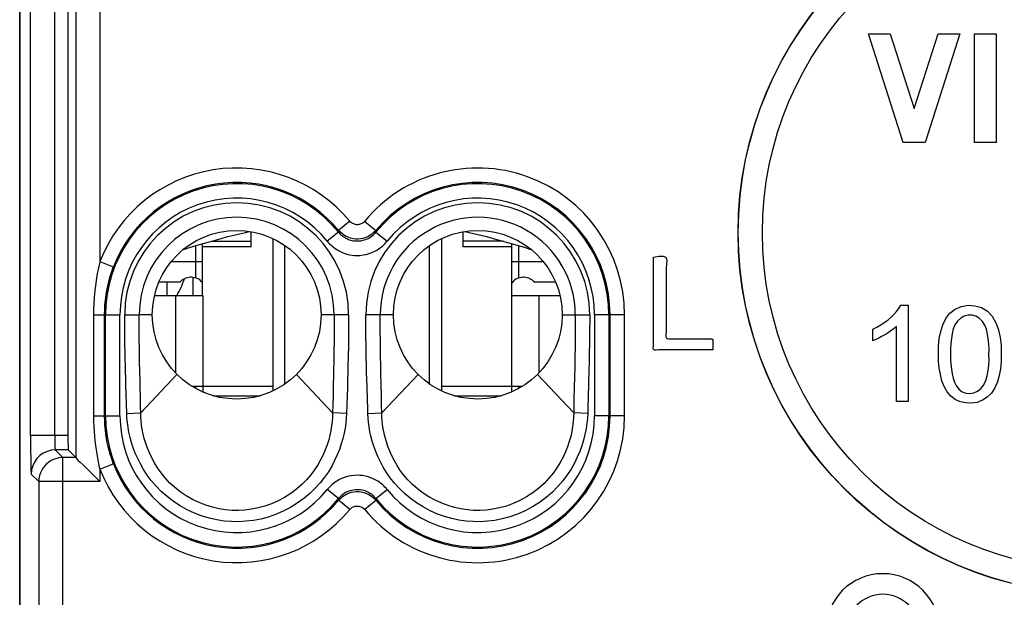
# Model space of a CAD drawing. Units: millimetres. Extents: x -11.2 to 11.2, y -11.8 to 11.8.
# Drawn here: x -11.2 to -1, y -3.8 to 2.2 of the extents above; entities that cross this region are included whole.
import ezdxf

# ---------------------------------------------------------------- set-up
doc = ezdxf.new("R2010")
doc.units = ezdxf.units.MM
doc.header["$LTSCALE"] = 15.367
doc.layers.get('0').update_dxf_attribs({"linetype": 'CONTINUOUS'})
for name, color, linetype in [('ASSI', 7, 'CONTINUOUS'), ('DRAFT', 7, 'CONTINUOUS'), ('RACCORDO', 7, 'CONTINUOUS')]:
    doc.layers.add(name, color=color, linetype=linetype)

msp = doc.modelspace()

# ---------------------------------------------------------------- linework, layer by layer
at = {"color": 7, "linetype": 'CONTINUOUS'}
for p, q in [((-11.2, 10.95), (-11.2, -10.95)), ((-8.8, -0.144), (-8.8, 0.012)), ((-6.6, -0.144), (-6.6, 0.012)), ((-8.575, -0.063), (-8.575, -1.64)), ((-6.825, -0.063), (-6.825, -1.64)), ((-9.305, -0.65), (-9.305, -0.113)), ((-8.8, -0.144), (-9.305, -0.144)), ((-8.45, -1.568), (-8.45, -0.136)), ((-6.95, -1.568), (-6.95, -0.136)), ((-6.095, -0.144), (-6.6, -0.144)), ((-6.095, -0.65), (-6.095, -0.113)), ((-4.627, -1.153), (-4.627, -0.254)), ((-4.496, -0.403), (-4.497, -0.474)), ((-9.753, -0.51), (-9.537, -0.51)), ((-9.675, -0.51), (-9.675, -0.65)), ((-9.4, -0.65), (-9.4, -0.466)), ((-5.863, -0.51), (-5.647, -0.51)), ((-9.583, -0.65), (-9.3, -0.65)), ((-6.1, -0.65), (-5.817, -0.65)), ((-2.085, -0.785), (-2.064, -0.751)), ((-2.064, -0.751), (-1.985, -0.751)), ((-1.985, -0.751), (-1.985, -1.75)), ((-2.352, -1.119), (-2.352, -1)), ((-2.108, -1.75), (-2.108, -0.971)), ((-4.014, -1.112), (-4.014, -1.124)), ((-2.321, -1.106), (-2.352, -1.119)), ((-4.014, -1.215), (-4.527, -1.215)), ((-4.014, -1.124), (-4.014, -1.215)), ((-9.416, -1.59), (-9.3, -1.59)), ((-9.375, -1.614), (-9.375, -1.59)), ((-9.3, -1.59), (-9.3, -1.652)), ((-6.1, -1.59), (-6.1, -1.652)), ((-6.1, -1.59), (-5.984, -1.59)), ((-6.025, -1.614), (-6.025, -1.59)), ((-1.088, -1.609), (-1.122, -1.663)), ((-9.194, -1.69), (-8.706, -1.69)), ((-6.694, -1.69), (-6.206, -1.69)), ((-1.985, -1.75), (-2.108, -1.75))]:
    msp.add_line(p, q, dxfattribs=at)
at = {"color": 250, "linetype": 'CONTINUOUS'}
for p, q in [((-9.213, -0.087), (-8.8, -0.087)), ((-6.187, -0.087), (-6.6, -0.087)), ((-9.375, -0.466), (-9.375, -0.134)), ((-6.025, -0.466), (-6.025, -0.134)), ((-9.305, -0.3), (-9.629, -0.3)), ((-5.771, -0.3), (-6.095, -0.3)), ((-9.583, -0.65), (-9.583, -1.453)), ((-9.3, -0.65), (-9.3, -1.59)), ((-6.1, -0.65), (-6.1, -1.59)), ((-5.817, -0.65), (-5.817, -1.453)), ((-9.3, -1.59), (-8.575, -1.59)), ((-6.825, -1.59), (-6.1, -1.59))]:
    msp.add_line(p, q, dxfattribs=at)
at = {"color": 7, "linetype": 'CONTINUOUS'}
for points in [[(-9.135, -0.065), (-9.041, -0.04), (-8.95, -0.017), (-8.86, 0.004), (-8.819, 0.014)], [(-6.581, 0.014), (-6.54, 0.004), (-6.45, -0.017), (-6.359, -0.04), (-6.265, -0.065)], [(-9.502, -0.172), (-9.44, -0.153), (-9.335, -0.122), (-9.233, -0.092), (-9.135, -0.065)], [(-6.265, -0.065), (-6.167, -0.092), (-6.065, -0.122), (-5.96, -0.153), (-5.898, -0.172)], [(-4.627, -0.254), (-4.571, -0.241), (-4.529, -0.241), (-4.501, -0.254), (-4.49, -0.283), (-4.493, -0.325), (-4.497, -0.366), (-4.496, -0.403)], [(-9.537, -0.51), (-9.526, -0.498), (-9.515, -0.488), (-9.502, -0.48), (-9.489, -0.473), (-9.476, -0.467), (-9.461, -0.462), (-9.447, -0.459), (-9.433, -0.458), (-9.418, -0.458), (-9.404, -0.459), (-9.389, -0.462), (-9.375, -0.466)], [(-9.305, -0.52), (-9.306, -0.519), (-9.317, -0.505), (-9.33, -0.493), (-9.344, -0.482), (-9.359, -0.474), (-9.375, -0.466)], [(-6.025, -0.466), (-6.041, -0.474), (-6.056, -0.482), (-6.07, -0.493), (-6.083, -0.505), (-6.094, -0.519), (-6.095, -0.52)], [(-6.025, -0.466), (-6.011, -0.462), (-5.996, -0.459), (-5.982, -0.458), (-5.967, -0.458), (-5.953, -0.459), (-5.939, -0.462), (-5.924, -0.467), (-5.911, -0.473), (-5.898, -0.48), (-5.885, -0.488), (-5.874, -0.498), (-5.863, -0.51)], [(-4.497, -0.474), (-4.497, -1.033), (-4.498, -1.054), (-4.5, -1.075), (-4.497, -1.091), (-4.485, -1.098), (-4.469, -1.1)], [(-2.166, -0.878), (-2.135, -0.848), (-2.109, -0.817), (-2.085, -0.785)], [(-1.596, -0.888), (-1.555, -0.834), (-1.5, -0.793), (-1.433, -0.764), (-1.365, -0.751), (-1.296, -0.756), (-1.225, -0.776), (-1.164, -0.812), (-1.117, -0.865), (-1.078, -0.933)], [(-2.352, -1), (-2.311, -0.979), (-2.271, -0.956), (-2.234, -0.932), (-2.199, -0.906), (-2.166, -0.878)], [(-1.671, -1.259), (-1.672, -1.176), (-1.664, -1.098), (-1.649, -1.025), (-1.627, -0.954), (-1.596, -0.888)], [(-1.441, -0.885), (-1.475, -0.916), (-1.502, -0.953), (-1.519, -0.997), (-1.53, -1.047), (-1.537, -1.098), (-1.543, -1.15), (-1.546, -1.204), (-1.546, -1.259)], [(-1.249, -0.887), (-1.284, -0.865), (-1.323, -0.855), (-1.365, -0.854), (-1.405, -0.864), (-1.441, -0.885)], [(-1.149, -1.262), (-1.148, -1.206), (-1.151, -1.153), (-1.156, -1.101), (-1.164, -1.05), (-1.175, -1), (-1.192, -0.957), (-1.217, -0.919), (-1.249, -0.887)], [(-2.108, -0.971), (-2.131, -0.991), (-2.155, -1.01), (-2.18, -1.028), (-2.206, -1.045), (-2.234, -1.062), (-2.262, -1.077), (-2.291, -1.092), (-2.321, -1.106)], [(-1.078, -0.933), (-1.05, -1.007), (-1.032, -1.085), (-1.023, -1.169), (-1.024, -1.26)], [(-4.469, -1.1), (-4.436, -1.101), (-4.403, -1.1)], [(-4.403, -1.1), (-4.047, -1.1), (-4.033, -1.1)], [(-4.033, -1.1), (-4.027, -1.1), (-4.021, -1.102), (-4.017, -1.104), (-4.014, -1.107), (-4.014, -1.112)], [(-4.527, -1.215), (-4.56, -1.215), (-4.577, -1.215), (-4.595, -1.216), (-4.614, -1.216), (-4.627, -1.211), (-4.631, -1.196), (-4.629, -1.174), (-4.627, -1.153)], [(-1.614, -1.596), (-1.637, -1.535), (-1.653, -1.469), (-1.665, -1.403), (-1.671, -1.333), (-1.671, -1.259)], [(-1.546, -1.259), (-1.546, -1.312), (-1.544, -1.364), (-1.538, -1.413), (-1.531, -1.462), (-1.521, -1.509), (-1.506, -1.551), (-1.485, -1.59), (-1.458, -1.624)], [(-1.158, -1.43), (-1.151, -1.376), (-1.148, -1.32), (-1.149, -1.262)], [(-1.024, -1.26), (-1.023, -1.337), (-1.03, -1.41)], [(-1.03, -1.41), (-1.043, -1.479), (-1.062, -1.546), (-1.088, -1.609)], [(-1.231, -1.613), (-1.201, -1.577), (-1.181, -1.533), (-1.167, -1.483), (-1.158, -1.43)], [(-1.122, -1.663), (-1.166, -1.705), (-1.217, -1.737), (-1.271, -1.759), (-1.329, -1.768), (-1.39, -1.765), (-1.446, -1.752), (-1.498, -1.728), (-1.545, -1.693), (-1.584, -1.649), (-1.614, -1.596)], [(-1.458, -1.624), (-1.426, -1.649), (-1.389, -1.663), (-1.347, -1.667), (-1.306, -1.661), (-1.268, -1.642), (-1.231, -1.613)]]:
    msp.add_lwpolyline(points, dxfattribs=at)
for centre in [(-8.95, -0.85), (-6.45, -0.85)]:
    msp.add_circle(centre, 0.875, dxfattribs=at)
msp.add_ellipse((-10.625, 0.013), major_axis=(0.885, -0.885), ratio=0.916331, start_param=0.242506, end_param=0.412018, dxfattribs=at)
at = {"layer": 'ASSI', "color": 7, "linetype": 'CONTINUOUS'}
for p, q in [((-11.2, -8.06), (-11.2, 8.06)), ((-10.7, 7.153), (-10.7, -2.103)), ((-2.037, 0.937), (-2.398, 2.063)), ((-2.398, 2.063), (-2.173, 2.063)), ((-2.173, 2.063), (-1.924, 1.288)), ((-1.924, 1.288), (-1.675, 2.063)), ((-1.45, 2.063), (-1.812, 0.937)), ((-1.675, 2.063), (-1.45, 2.063)), ((-1.3, 0.937), (-1.3, 2.063)), ((-1.3, 2.063), (-1.075, 2.063)), ((-1.075, 2.063), (-1.075, 0.937)), ((-1.812, 0.937), (-2.037, 0.937)), ((-1.075, 0.937), (-1.3, 0.937)), ((-4.627, -1.153), (-4.627, -0.254)), ((-4.496, -0.403), (-4.497, -0.474)), ((-10.267, -0.465), (-10.279, -0.509)), ((-2.085, -0.785), (-2.064, -0.751)), ((-2.064, -0.751), (-1.985, -0.751)), ((-1.985, -0.751), (-1.985, -1.75)), ((-2.352, -1.119), (-2.352, -1)), ((-2.108, -1.75), (-2.108, -0.971)), ((-4.014, -1.112), (-4.014, -1.124)), ((-2.321, -1.106), (-2.352, -1.119)), ((-4.014, -1.215), (-4.527, -1.215)), ((-4.014, -1.124), (-4.014, -1.215)), ((-1.088, -1.609), (-1.122, -1.663)), ((-1.985, -1.75), (-2.108, -1.75)), ((-11.087, -2.103), (-11.087, -2.149)), ((-11.087, -2.149), (-11.087, -2.195)), ((-11.087, -2.195), (-11.087, -2.243)), ((-11.087, -2.243), (-11.087, -2.29)), ((-10.697, -2.253), (-10.619, -2.331))]:
    msp.add_line(p, q, dxfattribs=at)
at = {"layer": 'ASSI', "color": 250, "linetype": 'CONTINUOUS'}
for p, q in [((-10.619, 7.381), (-10.619, -2.331)), ((-11.087, -2.103), (-11.087, 7.153)), ((-10.837, -2.103), (-10.837, 7.153)), ((-10.369, 5.498), (-10.369, -0.298)), ((-7.777, 0.12), (-7.893, 0.025)), ((-7.623, 0.12), (-7.507, 0.025)), ((-7.894, 0.007), (-8.01, -0.087)), ((-7.894, 0.007), (-7.893, 0.025)), ((-7.506, 0.007), (-7.507, 0.025)), ((-7.506, 0.007), (-7.39, -0.087)), ((-10.369, -0.298), (-10.229, -0.352)), ((-10.428, -0.679), (-10.431, -0.734)), ((-10.434, -0.85), (-10.434, -1.9)), ((-10.434, -0.85), (-10.323, -0.85)), ((-10.323, -0.85), (-10.323, -1.9)), ((-10.31, -1.9), (-10.31, -0.85)), ((-10.31, -0.85), (-10.16, -0.85)), ((-10.16, -1.9), (-10.16, -0.85)), ((-10.111, -0.85), (-9.961, -0.85)), ((-9.825, -0.85), (-9.961, -0.85)), ((-7.789, -0.85), (-8.075, -0.85)), ((-7.325, -0.85), (-7.611, -0.85)), ((-5.575, -0.85), (-5.289, -0.85)), ((-5.24, -0.85), (-5.24, -1.9)), ((-4.928, -0.85), (-5.24, -0.85)), ((-5.09, -0.85), (-5.09, -1.9)), ((-5.078, -1.9), (-5.078, -0.85)), ((-4.928, -1.9), (-4.928, -0.85)), ((-5.445, -1.402), (-5.447, -1.488)), ((-9.569, -1.469), (-9.945, -1.868)), ((-8.331, -1.469), (-7.955, -1.868)), ((-7.8, -1.51), (-7.802, -1.608)), ((-7.449, -1.696), (-7.454, -1.455)), ((-7.069, -1.469), (-7.445, -1.868)), ((-5.831, -1.469), (-5.455, -1.868)), ((-5.447, -1.488), (-5.449, -1.61)), ((-5.298, -1.449), (-5.3, -1.534)), ((-10.09, -1.873), (-10.098, -1.578)), ((-9.951, -1.574), (-9.952, -1.533)), ((-9.948, -1.726), (-9.951, -1.574)), ((-7.802, -1.608), (-7.81, -1.873)), ((-5.449, -1.61), (-5.452, -1.724)), ((-9.947, -1.798), (-9.948, -1.726)), ((-7.951, -1.697), (-7.953, -1.786)), ((-7.447, -1.785), (-7.449, -1.696)), ((-5.452, -1.724), (-5.453, -1.798)), ((-5.304, -1.653), (-5.31, -1.873)), ((-9.945, -1.868), (-9.947, -1.798)), ((-7.953, -1.786), (-7.955, -1.868)), ((-7.445, -1.868), (-7.447, -1.785)), ((-5.453, -1.798), (-5.455, -1.868)), ((-10.434, -1.9), (-10.16, -1.9)), ((-10.09, -1.873), (-9.945, -1.868)), ((-7.81, -1.873), (-7.955, -1.868)), ((-7.59, -1.873), (-7.445, -1.868)), ((-5.31, -1.873), (-5.455, -1.868)), ((-4.928, -1.9), (-5.24, -1.9)), ((-10.7, -2.103), (-11.087, -2.103)), ((-10.837, -2.103), (-10.837, -2.12)), ((-10.837, -2.12), (-10.837, -2.137)), ((-10.837, -2.137), (-10.837, -2.155)), ((-10.837, -2.155), (-10.837, -2.173)), ((-10.752, -2.331), (-10.831, -2.253)), ((-10.697, -2.253), (-10.831, -2.253)), ((-10.752, -4.544), (-10.752, -2.331)), ((-10.619, -2.331), (-10.752, -2.331)), ((-10.369, -2.452), (-10.229, -2.398)), ((-11.077, -2.459), (-11.08, -2.503)), ((-11.002, -2.581), (-11.08, -2.503)), ((-10.369, -2.452), (-10.369, -2.581)), ((-11.002, -2.581), (-11.002, -4.294)), ((-10.369, -2.581), (-11.002, -2.581)), ((-7.894, -2.757), (-8.01, -2.663)), ((-7.506, -2.757), (-7.39, -2.663)), ((-7.894, -2.757), (-7.893, -2.775)), ((-7.777, -2.87), (-7.893, -2.775)), ((-7.623, -2.87), (-7.507, -2.775)), ((-7.506, -2.757), (-7.507, -2.775))]:
    msp.add_line(p, q, dxfattribs=at)
for points in [[(-7.623, 0.12), (-7.628, 0.115), (-7.633, 0.11), (-7.639, 0.105), (-7.645, 0.1), (-7.652, 0.096), (-7.66, 0.093), (-7.668, 0.089), (-7.677, 0.087), (-7.686, 0.085), (-7.696, 0.084), (-7.706, 0.084), (-7.717, 0.086), (-7.727, 0.088), (-7.738, 0.092), (-7.749, 0.097), (-7.758, 0.103), (-7.768, 0.111), (-7.777, 0.12)], [(-7.894, 0.007), (-7.887, -0.001), (-7.88, -0.009), (-7.872, -0.017), (-7.863, -0.024), (-7.854, -0.032), (-7.844, -0.04), (-7.833, -0.047), (-7.821, -0.054), (-7.809, -0.06), (-7.796, -0.066), (-7.782, -0.072), (-7.767, -0.076), (-7.751, -0.08), (-7.734, -0.083), (-7.717, -0.085), (-7.699, -0.085), (-7.68, -0.084), (-7.661, -0.082), (-7.642, -0.078), (-7.623, -0.073), (-7.605, -0.066), (-7.586, -0.058), (-7.568, -0.048), (-7.551, -0.036), (-7.535, -0.023), (-7.52, -0.009), (-7.506, 0.007)], [(-7.507, 0.025), (-7.519, 0.011), (-7.533, -0.001), (-7.547, -0.014), (-7.564, -0.025), (-7.581, -0.036), (-7.6, -0.045), (-7.621, -0.053), (-7.642, -0.059), (-7.666, -0.063), (-7.69, -0.066), (-7.716, -0.065), (-7.742, -0.062), (-7.768, -0.056), (-7.795, -0.047), (-7.821, -0.034), (-7.847, -0.018), (-7.871, 0.002), (-7.893, 0.025)], [(-8.01, -0.087), (-8, -0.1), (-7.988, -0.113), (-7.975, -0.126), (-7.961, -0.138), (-7.946, -0.15), (-7.93, -0.162), (-7.913, -0.174), (-7.894, -0.185), (-7.874, -0.195), (-7.853, -0.205), (-7.83, -0.213), (-7.806, -0.221), (-7.781, -0.227), (-7.754, -0.231), (-7.727, -0.234), (-7.698, -0.235), (-7.668, -0.234), (-7.638, -0.23), (-7.608, -0.224), (-7.577, -0.216), (-7.547, -0.205), (-7.518, -0.191), (-7.489, -0.175), (-7.462, -0.157), (-7.436, -0.136), (-7.412, -0.113), (-7.39, -0.087)], [(-10.369, -0.298), (-10.374, -0.319), (-10.38, -0.347), (-10.387, -0.381), (-10.395, -0.423), (-10.404, -0.472)], [(-10.404, -0.472), (-10.411, -0.522), (-10.418, -0.573), (-10.423, -0.625), (-10.428, -0.679)], [(-10.431, -0.734), (-10.433, -0.791), (-10.434, -0.85)], [(-10.098, -1.578), (-10.101, -1.496), (-10.102, -1.454), (-10.103, -1.41), (-10.104, -1.365), (-10.105, -1.319), (-10.106, -1.272), (-10.107, -1.224), (-10.108, -1.176), (-10.109, -1.127), (-10.109, -1.079), (-10.11, -1.031), (-10.11, -0.984), (-10.111, -0.938), (-10.111, -0.894), (-10.111, -0.85)], [(-9.952, -1.533), (-9.954, -1.45), (-9.955, -1.406), (-9.956, -1.361), (-9.957, -1.315), (-9.958, -1.269), (-9.958, -1.221), (-9.959, -1.173), (-9.96, -1.125), (-9.96, -1.077), (-9.961, -1.03), (-9.961, -0.983), (-9.961, -0.938), (-9.961, -0.893), (-9.961, -0.85)], [(-7.939, -0.85), (-7.939, -0.897), (-7.939, -0.944), (-7.939, -0.993), (-7.939, -1.043), (-7.94, -1.094), (-7.94, -1.146), (-7.941, -1.197), (-7.942, -1.25), (-7.943, -1.302), (-7.944, -1.353), (-7.945, -1.405)], [(-7.789, -0.85), (-7.789, -0.897), (-7.789, -0.945), (-7.79, -0.994), (-7.79, -1.044), (-7.791, -1.096), (-7.791, -1.148), (-7.792, -1.2), (-7.793, -1.253), (-7.794, -1.305), (-7.796, -1.357), (-7.797, -1.408), (-7.798, -1.459), (-7.8, -1.51)], [(-7.598, -1.607), (-7.6, -1.509), (-7.602, -1.459), (-7.603, -1.408), (-7.604, -1.357), (-7.606, -1.305), (-7.607, -1.253), (-7.608, -1.2), (-7.608, -1.148), (-7.609, -1.096), (-7.61, -1.045), (-7.61, -0.994), (-7.611, -0.945), (-7.611, -0.897), (-7.611, -0.85)], [(-7.454, -1.455), (-7.455, -1.404), (-7.456, -1.353), (-7.457, -1.302), (-7.458, -1.25), (-7.459, -1.198), (-7.46, -1.146), (-7.46, -1.094), (-7.461, -1.043), (-7.461, -0.993), (-7.461, -0.944), (-7.461, -0.897), (-7.461, -0.85)], [(-5.439, -0.85), (-5.439, -0.893), (-5.439, -0.937), (-5.439, -0.981), (-5.439, -1.027), (-5.44, -1.074), (-5.44, -1.122), (-5.441, -1.169), (-5.441, -1.217), (-5.442, -1.264), (-5.443, -1.311), (-5.444, -1.357), (-5.445, -1.402)], [(-5.289, -0.85), (-5.289, -0.893), (-5.289, -0.937), (-5.29, -0.982), (-5.29, -1.029), (-5.291, -1.076), (-5.291, -1.124), (-5.292, -1.172), (-5.293, -1.22), (-5.294, -1.267), (-5.295, -1.314), (-5.296, -1.36), (-5.297, -1.406), (-5.298, -1.449)], [(-7.945, -1.405), (-7.947, -1.505), (-7.948, -1.555), (-7.951, -1.697)], [(-7.59, -1.873), (-7.591, -1.832), (-7.598, -1.607)], [(-5.3, -1.534), (-5.303, -1.614), (-5.304, -1.653)], [(-10.434, -1.9), (-10.433, -1.955), (-10.431, -2.008), (-10.428, -2.06), (-10.425, -2.11), (-10.42, -2.158), (-10.414, -2.205), (-10.408, -2.251), (-10.401, -2.294), (-10.394, -2.336), (-10.386, -2.377), (-10.378, -2.415), (-10.369, -2.452)], [(-10.323, -1.9), (-10.322, -1.949), (-10.319, -1.997), (-10.315, -2.044), (-10.31, -2.089), (-10.303, -2.133), (-10.295, -2.175), (-10.286, -2.216), (-10.276, -2.256), (-10.265, -2.293), (-10.253, -2.33), (-10.241, -2.364), (-10.229, -2.398)], [(-7.81, -1.873), (-7.813, -1.922), (-7.817, -1.973), (-7.825, -2.026), (-7.835, -2.079), (-7.848, -2.134), (-7.865, -2.19), (-7.884, -2.247), (-7.907, -2.304), (-7.934, -2.362), (-7.964, -2.42), (-7.999, -2.479), (-8.039, -2.536), (-8.085, -2.594), (-8.135, -2.65), (-8.191, -2.704), (-8.254, -2.756), (-8.322, -2.806), (-8.393, -2.85), (-8.468, -2.889), (-8.546, -2.922), (-8.624, -2.949), (-8.701, -2.969), (-8.777, -2.984), (-8.854, -2.993), (-8.929, -2.997), (-9.003, -2.996), (-9.078, -2.99), (-9.155, -2.978), (-9.232, -2.961), (-9.309, -2.938), (-9.386, -2.909), (-9.463, -2.873), (-9.537, -2.832), (-9.606, -2.786), (-9.672, -2.735), (-9.733, -2.682), (-9.786, -2.627), (-9.835, -2.57), (-9.878, -2.513), (-9.915, -2.455), (-9.948, -2.398), (-9.976, -2.341), (-10.001, -2.285), (-10.022, -2.23), (-10.04, -2.175), (-10.055, -2.122), (-10.067, -2.069), (-10.076, -2.018), (-10.083, -1.968), (-10.088, -1.92), (-10.09, -1.873)], [(-7.955, -1.868), (-7.956, -1.912), (-7.959, -1.956), (-7.965, -2.002), (-7.973, -2.05), (-7.983, -2.099), (-7.996, -2.148), (-8.012, -2.199), (-8.031, -2.25), (-8.054, -2.302), (-8.08, -2.355), (-8.11, -2.407), (-8.144, -2.459), (-8.182, -2.511), (-8.226, -2.562), (-8.275, -2.612), (-8.33, -2.659), (-8.39, -2.704), (-8.453, -2.745), (-8.519, -2.78), (-8.588, -2.811), (-8.658, -2.835), (-8.727, -2.854), (-8.795, -2.868), (-8.864, -2.876), (-8.931, -2.88), (-8.997, -2.879), (-9.065, -2.873), (-9.133, -2.863), (-9.202, -2.847), (-9.271, -2.826), (-9.34, -2.799), (-9.409, -2.766), (-9.474, -2.728), (-9.536, -2.686), (-9.593, -2.64), (-9.646, -2.592), (-9.692, -2.541), (-9.734, -2.49), (-9.771, -2.438), (-9.803, -2.386), (-9.831, -2.335), (-9.855, -2.284), (-9.876, -2.233), (-9.893, -2.184), (-9.908, -2.135), (-9.92, -2.088), (-9.929, -2.041), (-9.936, -1.996), (-9.941, -1.952), (-9.944, -1.909), (-9.945, -1.868)], [(-5.31, -1.873), (-5.313, -1.925), (-5.318, -1.979), (-5.327, -2.035), (-5.338, -2.092), (-5.352, -2.15), (-5.371, -2.209), (-5.392, -2.269), (-5.418, -2.329), (-5.448, -2.39), (-5.483, -2.451), (-5.522, -2.512), (-5.567, -2.573), (-5.619, -2.632), (-5.676, -2.691), (-5.739, -2.746), (-5.808, -2.796), (-5.883, -2.844), (-5.959, -2.885), (-6.038, -2.919), (-6.119, -2.947), (-6.198, -2.968), (-6.274, -2.984), (-6.35, -2.993), (-6.424, -2.997), (-6.498, -2.996), (-6.571, -2.991), (-6.645, -2.98), (-6.719, -2.964), (-6.794, -2.943), (-6.868, -2.917), (-6.943, -2.883), (-7.016, -2.844), (-7.085, -2.801), (-7.15, -2.754), (-7.21, -2.703), (-7.265, -2.65), (-7.313, -2.596), (-7.357, -2.541), (-7.396, -2.485), (-7.43, -2.43), (-7.46, -2.375), (-7.486, -2.321), (-7.508, -2.267), (-7.528, -2.214), (-7.544, -2.162), (-7.558, -2.111), (-7.568, -2.061), (-7.577, -2.012), (-7.584, -1.964), (-7.588, -1.918), (-7.59, -1.873)], [(-5.455, -1.868), (-5.456, -1.914), (-5.46, -1.962), (-5.466, -2.011), (-5.475, -2.061), (-5.486, -2.113), (-5.501, -2.165), (-5.519, -2.219), (-5.54, -2.273), (-5.566, -2.328), (-5.595, -2.383), (-5.629, -2.438), (-5.668, -2.492), (-5.712, -2.546), (-5.762, -2.599), (-5.817, -2.649), (-5.878, -2.696), (-5.943, -2.739), (-6.012, -2.777), (-6.082, -2.808), (-6.153, -2.834), (-6.224, -2.854), (-6.293, -2.867), (-6.36, -2.876), (-6.427, -2.88), (-6.493, -2.879), (-6.558, -2.874), (-6.624, -2.864), (-6.691, -2.85), (-6.758, -2.83), (-6.824, -2.806), (-6.891, -2.775), (-6.956, -2.74), (-7.017, -2.7), (-7.074, -2.657), (-7.126, -2.611), (-7.174, -2.563), (-7.216, -2.514), (-7.253, -2.464), (-7.286, -2.414), (-7.315, -2.364), (-7.341, -2.314), (-7.363, -2.266), (-7.381, -2.217), (-7.397, -2.17), (-7.411, -2.123), (-7.422, -2.078), (-7.43, -2.034), (-7.437, -1.99), (-7.441, -1.948), (-7.444, -1.908), (-7.445, -1.868)], [(-10.837, -2.173), (-10.836, -2.182), (-10.836, -2.19), (-10.836, -2.199), (-10.835, -2.207), (-10.835, -2.215), (-10.835, -2.223), (-10.834, -2.23), (-10.834, -2.236), (-10.833, -2.242), (-10.832, -2.246), (-10.832, -2.25), (-10.831, -2.252), (-10.831, -2.253)], [(-11.086, -2.341), (-11.086, -2.36), (-11.085, -2.382), (-11.085, -2.403), (-11.085, -2.424), (-11.084, -2.443), (-11.084, -2.459), (-11.083, -2.474), (-11.082, -2.486), (-11.082, -2.494), (-11.081, -2.5), (-11.08, -2.503)], [(-10.831, -2.253), (-10.874, -2.256), (-10.916, -2.268), (-10.955, -2.286), (-10.991, -2.311), (-11.022, -2.342), (-11.047, -2.378), (-11.065, -2.417), (-11.077, -2.459)], [(-10.752, -2.331), (-10.773, -2.332), (-10.794, -2.335), (-10.816, -2.34), (-10.838, -2.347), (-10.86, -2.356), (-10.881, -2.367), (-10.902, -2.381), (-10.922, -2.398), (-10.941, -2.417), (-10.957, -2.439), (-10.972, -2.463), (-10.985, -2.49), (-10.994, -2.519), (-11, -2.549), (-11.002, -2.581)], [(-7.39, -2.663), (-7.4, -2.65), (-7.412, -2.637), (-7.425, -2.624), (-7.439, -2.612), (-7.454, -2.6), (-7.47, -2.588), (-7.487, -2.576), (-7.506, -2.565), (-7.526, -2.555), (-7.547, -2.545), (-7.57, -2.537), (-7.594, -2.529), (-7.619, -2.523), (-7.646, -2.519), (-7.673, -2.516), (-7.702, -2.515), (-7.732, -2.516), (-7.762, -2.52), (-7.792, -2.526), (-7.823, -2.534), (-7.853, -2.545), (-7.882, -2.559), (-7.911, -2.575), (-7.938, -2.593), (-7.964, -2.614), (-7.988, -2.637), (-8.01, -2.663)], [(-7.506, -2.757), (-7.513, -2.749), (-7.52, -2.741), (-7.528, -2.733), (-7.537, -2.726), (-7.546, -2.718), (-7.556, -2.71), (-7.567, -2.703), (-7.579, -2.696), (-7.591, -2.69), (-7.604, -2.684), (-7.618, -2.678), (-7.633, -2.674), (-7.649, -2.67), (-7.666, -2.667), (-7.683, -2.665), (-7.701, -2.665), (-7.72, -2.666), (-7.739, -2.668), (-7.758, -2.672), (-7.777, -2.677), (-7.795, -2.684), (-7.814, -2.692), (-7.832, -2.702), (-7.849, -2.714), (-7.865, -2.727), (-7.88, -2.741), (-7.894, -2.757)], [(-7.893, -2.775), (-7.881, -2.761), (-7.867, -2.749), (-7.853, -2.736), (-7.836, -2.725), (-7.819, -2.714), (-7.8, -2.705), (-7.779, -2.697), (-7.758, -2.691), (-7.734, -2.687), (-7.71, -2.684), (-7.684, -2.685), (-7.658, -2.688), (-7.632, -2.694), (-7.605, -2.703), (-7.579, -2.716), (-7.553, -2.732), (-7.529, -2.752), (-7.507, -2.775)], [(-7.777, -2.87), (-7.772, -2.865), (-7.767, -2.86), (-7.761, -2.855), (-7.755, -2.85), (-7.748, -2.846), (-7.74, -2.843), (-7.732, -2.839), (-7.723, -2.837), (-7.714, -2.835), (-7.704, -2.834), (-7.694, -2.834), (-7.683, -2.836), (-7.673, -2.838), (-7.662, -2.842), (-7.651, -2.847), (-7.642, -2.853), (-7.632, -2.861), (-7.623, -2.87)]]:
    msp.add_lwpolyline(points, dxfattribs=at)
at = {"layer": 'ASSI', "color": 7, "linetype": 'CONTINUOUS'}
for points in [[(-4.627, -0.254), (-4.571, -0.241), (-4.529, -0.241), (-4.501, -0.254), (-4.49, -0.283), (-4.493, -0.325), (-4.497, -0.366), (-4.496, -0.403)], [(-10.229, -0.352), (-10.236, -0.372), (-10.245, -0.396), (-10.256, -0.427), (-10.267, -0.465)], [(-10.279, -0.509), (-10.29, -0.554), (-10.3, -0.6), (-10.307, -0.647)], [(-4.497, -0.474), (-4.497, -1.033), (-4.498, -1.054), (-4.5, -1.075), (-4.497, -1.091), (-4.485, -1.098), (-4.469, -1.1)], [(-10.307, -0.647), (-10.314, -0.695), (-10.319, -0.746), (-10.322, -0.797), (-10.323, -0.85)], [(-2.166, -0.878), (-2.135, -0.848), (-2.109, -0.817), (-2.085, -0.785)], [(-1.596, -0.888), (-1.555, -0.834), (-1.5, -0.793), (-1.433, -0.764), (-1.365, -0.751), (-1.296, -0.756), (-1.225, -0.776), (-1.164, -0.812), (-1.117, -0.865), (-1.078, -0.933)], [(-2.352, -1), (-2.311, -0.979), (-2.271, -0.956), (-2.234, -0.932), (-2.199, -0.906), (-2.166, -0.878)], [(-1.671, -1.259), (-1.672, -1.176), (-1.664, -1.098), (-1.649, -1.025), (-1.627, -0.954), (-1.596, -0.888)], [(-1.441, -0.885), (-1.475, -0.916), (-1.502, -0.953), (-1.519, -0.997), (-1.53, -1.047), (-1.537, -1.098), (-1.543, -1.15), (-1.546, -1.204), (-1.546, -1.259)], [(-1.249, -0.887), (-1.284, -0.865), (-1.323, -0.855), (-1.365, -0.854), (-1.405, -0.864), (-1.441, -0.885)], [(-1.149, -1.262), (-1.148, -1.206), (-1.151, -1.153), (-1.156, -1.101), (-1.164, -1.05), (-1.175, -1), (-1.192, -0.957), (-1.217, -0.919), (-1.249, -0.887)], [(-2.108, -0.971), (-2.131, -0.991), (-2.155, -1.01), (-2.18, -1.028), (-2.206, -1.045), (-2.234, -1.062), (-2.262, -1.077), (-2.291, -1.092), (-2.321, -1.106)], [(-1.078, -0.933), (-1.05, -1.007), (-1.032, -1.085), (-1.023, -1.169), (-1.024, -1.26)], [(-4.469, -1.1), (-4.436, -1.101), (-4.403, -1.1)], [(-4.403, -1.1), (-4.047, -1.1), (-4.033, -1.1)], [(-4.033, -1.1), (-4.027, -1.1), (-4.021, -1.102), (-4.017, -1.104), (-4.014, -1.107), (-4.014, -1.112)], [(-4.527, -1.215), (-4.56, -1.215), (-4.577, -1.215), (-4.595, -1.216), (-4.614, -1.216), (-4.627, -1.211), (-4.631, -1.196), (-4.629, -1.174), (-4.627, -1.153)], [(-1.614, -1.596), (-1.637, -1.535), (-1.653, -1.469), (-1.665, -1.403), (-1.671, -1.333), (-1.671, -1.259)], [(-1.546, -1.259), (-1.546, -1.312), (-1.544, -1.364), (-1.538, -1.413), (-1.531, -1.462), (-1.521, -1.509), (-1.506, -1.551), (-1.485, -1.59), (-1.458, -1.624)], [(-1.158, -1.43), (-1.151, -1.376), (-1.148, -1.32), (-1.149, -1.262)], [(-1.024, -1.26), (-1.023, -1.337), (-1.03, -1.41)], [(-1.03, -1.41), (-1.043, -1.479), (-1.062, -1.546), (-1.088, -1.609)], [(-1.231, -1.613), (-1.201, -1.577), (-1.181, -1.533), (-1.167, -1.483), (-1.158, -1.43)], [(-1.122, -1.663), (-1.166, -1.705), (-1.217, -1.737), (-1.271, -1.759), (-1.329, -1.768), (-1.39, -1.765), (-1.446, -1.752), (-1.498, -1.728), (-1.545, -1.693), (-1.584, -1.649), (-1.614, -1.596)], [(-1.458, -1.624), (-1.426, -1.649), (-1.389, -1.663), (-1.347, -1.667), (-1.306, -1.661), (-1.268, -1.642), (-1.231, -1.613)], [(-11.087, -2.29), (-11.086, -2.313), (-11.086, -2.341)], [(-10.619, -2.331), (-10.612, -2.342), (-10.596, -2.357), (-10.572, -2.378), (-10.543, -2.406), (-10.511, -2.439), (-10.477, -2.473), (-10.441, -2.508), (-10.404, -2.544), (-10.369, -2.581)]]:
    msp.add_lwpolyline(points, dxfattribs=at)
for centre, radius in [((0, 0), 3.75), ((-8.95, -0.85), 0.875), ((-6.45, -0.85), 0.875)]:
    msp.add_circle(centre, radius, dxfattribs=at)
at = {"layer": 'ASSI', "color": 250, "linetype": 'CONTINUOUS'}
for radius in [3.748, 3.498]:
    msp.add_circle((0, 0), radius, dxfattribs=at)
for centre, radius, start, end in [((-8.95, -0.85), 1.522, 39.604, 158.7399), ((-6.45, -0.85), 1.522, 0, 140.396), ((-8.95, -0.85), 1.372, 39.604, 158.7399), ((-6.45, -0.85), 1.372, 0, 140.396), ((-8.95, -0.85), 1.36, 39.0716, 180), ((-6.45, -0.85), 1.36, 0, 140.9284), ((-8.95, -0.85), 1.21, 39.0716, 180), ((-8.95, -0.85), 1.161, 0, 180), ((-6.45, -0.85), 1.161, 0, 180), ((-6.45, -0.85), 1.21, 0, 140.9284), ((-8.95, -0.85), 1.011, 359.9999, 179.9999), ((-6.45, -0.85), 1.011, 0.0001, 180.0001), ((-8.95, -1.9), 1.36, 180, 320.9284), ((-8.95, -1.9), 1.21, 180, 320.9284), ((-6.45, -1.9), 1.522, 219.604, 360), ((-6.45, -1.9), 1.372, 219.604, 360), ((-6.45, -1.9), 1.36, 219.0716, 360), ((-6.45, -1.9), 1.21, 219.0716, 360), ((-8.95, -1.9), 1.372, 201.2601, 320.396), ((-8.95, -1.9), 1.522, 201.2601, 320.396)]:
    msp.add_arc(centre, radius, start, end, dxfattribs=at)
at = {"layer": 'ASSI', "color": 7, "linetype": 'CONTINUOUS'}
for radius in [0.589, 0.375]:
    msp.add_arc((-2.25, -4.125), radius, 0, 180, dxfattribs=at)
msp.add_ellipse((-10.697, -2.103), major_axis=(0, 0.15), ratio=0.017455, start_param=-4.712389, end_param=-3.159046, dxfattribs=at)
at = {"layer": 'DRAFT', "color": 7, "linetype": 'CONTINUOUS'}
msp.add_circle((0, 0), 3.75, dxfattribs=at)
for radius in [0.589, 0.375]:
    msp.add_arc((-2.25, -4.125), radius, 0, 180, dxfattribs=at)
at = {"layer": 'RACCORDO', "color": 250, "linetype": 'CONTINUOUS'}
for p, q in [((-10.619, 7.381), (-10.619, -2.331)), ((-11.087, -2.103), (-11.087, 7.153)), ((-10.837, -2.103), (-10.837, 7.153)), ((-10.369, 5.498), (-10.369, -0.298)), ((-7.777, 0.12), (-7.893, 0.025)), ((-7.623, 0.12), (-7.507, 0.025)), ((-7.894, 0.007), (-8.01, -0.087)), ((-7.894, 0.007), (-7.893, 0.025)), ((-7.506, 0.007), (-7.507, 0.025)), ((-7.506, 0.007), (-7.39, -0.087)), ((-10.369, -0.298), (-10.229, -0.352)), ((-10.434, -0.85), (-10.434, -1.9)), ((-10.434, -0.85), (-10.323, -0.85)), ((-10.323, -0.85), (-10.323, -1.9)), ((-10.31, -1.9), (-10.31, -0.85)), ((-10.31, -0.85), (-10.16, -0.85)), ((-10.16, -1.9), (-10.16, -0.85)), ((-10.111, -0.85), (-9.961, -0.85)), ((-9.825, -0.85), (-9.961, -0.85)), ((-7.789, -0.85), (-8.075, -0.85)), ((-7.325, -0.85), (-7.611, -0.85)), ((-5.575, -0.85), (-5.289, -0.85)), ((-5.24, -0.85), (-5.24, -1.9)), ((-4.928, -0.85), (-5.24, -0.85)), ((-5.09, -0.85), (-5.09, -1.9)), ((-5.078, -1.9), (-5.078, -0.85)), ((-4.928, -1.9), (-4.928, -0.85)), ((-5.445, -1.402), (-5.447, -1.488)), ((-9.569, -1.469), (-9.945, -1.868)), ((-8.331, -1.469), (-7.955, -1.868)), ((-7.8, -1.51), (-7.802, -1.608)), ((-7.449, -1.696), (-7.454, -1.455)), ((-7.069, -1.469), (-7.445, -1.868)), ((-5.831, -1.469), (-5.455, -1.868)), ((-5.447, -1.488), (-5.449, -1.61)), ((-5.298, -1.449), (-5.3, -1.534)), ((-10.09, -1.873), (-10.098, -1.578)), ((-9.951, -1.574), (-9.952, -1.533)), ((-9.948, -1.726), (-9.951, -1.574)), ((-7.802, -1.608), (-7.81, -1.873)), ((-5.449, -1.61), (-5.452, -1.724)), ((-9.947, -1.798), (-9.948, -1.726)), ((-7.951, -1.697), (-7.953, -1.786)), ((-7.447, -1.785), (-7.449, -1.696)), ((-5.452, -1.724), (-5.453, -1.798)), ((-5.304, -1.653), (-5.31, -1.873)), ((-9.945, -1.868), (-9.947, -1.798)), ((-7.953, -1.786), (-7.955, -1.868)), ((-7.445, -1.868), (-7.447, -1.785)), ((-5.453, -1.798), (-5.455, -1.868)), ((-10.434, -1.9), (-10.16, -1.9)), ((-10.09, -1.873), (-9.945, -1.868)), ((-7.81, -1.873), (-7.955, -1.868)), ((-7.59, -1.873), (-7.445, -1.868)), ((-5.31, -1.873), (-5.455, -1.868)), ((-4.928, -1.9), (-5.24, -1.9)), ((-10.7, -2.103), (-11.087, -2.103)), ((-10.837, -2.103), (-10.837, -2.12)), ((-10.837, -2.12), (-10.837, -2.137)), ((-10.837, -2.137), (-10.837, -2.155)), ((-10.837, -2.155), (-10.837, -2.173)), ((-10.752, -2.331), (-10.831, -2.253)), ((-10.697, -2.253), (-10.831, -2.253)), ((-10.752, -4.544), (-10.752, -2.331)), ((-10.619, -2.331), (-10.752, -2.331)), ((-10.369, -2.452), (-10.229, -2.398)), ((-11.077, -2.459), (-11.08, -2.503)), ((-11.002, -2.581), (-11.08, -2.503)), ((-10.369, -2.452), (-10.369, -2.581)), ((-11.002, -2.581), (-11.002, -4.294)), ((-10.369, -2.581), (-11.002, -2.581)), ((-7.894, -2.757), (-8.01, -2.663)), ((-7.506, -2.757), (-7.39, -2.663)), ((-7.894, -2.757), (-7.893, -2.775)), ((-7.777, -2.87), (-7.893, -2.775)), ((-7.623, -2.87), (-7.507, -2.775)), ((-7.506, -2.757), (-7.507, -2.775))]:
    msp.add_line(p, q, dxfattribs=at)
at = {"layer": 'RACCORDO', "color": 7, "linetype": 'CONTINUOUS'}
for p, q in [((-10.7, 7.153), (-10.7, -2.103)), ((-10.267, -0.465), (-10.279, -0.509)), ((-9.799, -0.65), (-9.583, -0.65)), ((-5.817, -0.65), (-5.601, -0.65)), ((-11.087, -2.103), (-11.087, -2.149)), ((-11.087, -2.149), (-11.087, -2.195)), ((-11.087, -2.195), (-11.087, -2.243)), ((-11.087, -2.243), (-11.087, -2.29)), ((-10.697, -2.253), (-10.619, -2.331))]:
    msp.add_line(p, q, dxfattribs=at)
at = {"layer": 'RACCORDO', "color": 250, "linetype": 'CONTINUOUS'}
for points in [[(-7.623, 0.12), (-7.628, 0.115), (-7.633, 0.11), (-7.639, 0.105), (-7.645, 0.1), (-7.652, 0.096), (-7.66, 0.093), (-7.668, 0.089), (-7.677, 0.087), (-7.686, 0.085), (-7.696, 0.084), (-7.706, 0.084), (-7.717, 0.086), (-7.727, 0.088), (-7.738, 0.092), (-7.749, 0.097), (-7.758, 0.103), (-7.768, 0.111), (-7.777, 0.12)], [(-7.894, 0.007), (-7.887, -0.001), (-7.88, -0.009), (-7.872, -0.017), (-7.863, -0.024), (-7.854, -0.032), (-7.844, -0.04), (-7.833, -0.047), (-7.821, -0.054), (-7.809, -0.06), (-7.796, -0.066), (-7.782, -0.072), (-7.767, -0.076), (-7.751, -0.08), (-7.734, -0.083), (-7.717, -0.085), (-7.699, -0.085), (-7.68, -0.084), (-7.661, -0.082), (-7.642, -0.078), (-7.623, -0.073), (-7.605, -0.066), (-7.586, -0.058), (-7.568, -0.048), (-7.551, -0.036), (-7.535, -0.023), (-7.52, -0.009), (-7.506, 0.007)], [(-7.507, 0.025), (-7.519, 0.011), (-7.533, -0.001), (-7.547, -0.014), (-7.564, -0.025), (-7.581, -0.036), (-7.6, -0.045), (-7.621, -0.053), (-7.642, -0.059), (-7.666, -0.063), (-7.69, -0.066), (-7.716, -0.065), (-7.742, -0.062), (-7.768, -0.056), (-7.795, -0.047), (-7.821, -0.034), (-7.847, -0.018), (-7.871, 0.002), (-7.893, 0.025)], [(-8.01, -0.087), (-8, -0.1), (-7.988, -0.113), (-7.975, -0.126), (-7.961, -0.138), (-7.946, -0.15), (-7.93, -0.162), (-7.913, -0.174), (-7.894, -0.185), (-7.874, -0.195), (-7.853, -0.205), (-7.83, -0.213), (-7.806, -0.221), (-7.781, -0.227), (-7.754, -0.231), (-7.727, -0.234), (-7.698, -0.235), (-7.668, -0.234), (-7.638, -0.23), (-7.608, -0.224), (-7.577, -0.216), (-7.547, -0.205), (-7.518, -0.191), (-7.489, -0.175), (-7.462, -0.157), (-7.436, -0.136), (-7.412, -0.113), (-7.39, -0.087)], [(-10.369, -0.298), (-10.374, -0.319), (-10.38, -0.347), (-10.387, -0.381), (-10.395, -0.423), (-10.404, -0.472)], [(-10.404, -0.472), (-10.411, -0.522), (-10.418, -0.573), (-10.423, -0.625), (-10.428, -0.679)], [(-10.428, -0.679), (-10.431, -0.734), (-10.433, -0.791), (-10.434, -0.85)], [(-10.098, -1.578), (-10.101, -1.496), (-10.102, -1.454), (-10.103, -1.41), (-10.104, -1.365), (-10.105, -1.319), (-10.106, -1.272), (-10.107, -1.224), (-10.108, -1.176), (-10.109, -1.127), (-10.109, -1.079), (-10.11, -1.031), (-10.11, -0.984), (-10.111, -0.938), (-10.111, -0.894), (-10.111, -0.85)], [(-9.952, -1.533), (-9.954, -1.45), (-9.955, -1.406), (-9.956, -1.361), (-9.957, -1.315), (-9.958, -1.269), (-9.958, -1.221), (-9.959, -1.173), (-9.96, -1.125), (-9.96, -1.077), (-9.961, -1.03), (-9.961, -0.983), (-9.961, -0.938), (-9.961, -0.893), (-9.961, -0.85)], [(-7.939, -0.85), (-7.939, -0.897), (-7.939, -0.944), (-7.939, -0.993), (-7.939, -1.043), (-7.94, -1.094), (-7.94, -1.146), (-7.941, -1.197), (-7.942, -1.25), (-7.943, -1.302), (-7.944, -1.353), (-7.945, -1.405)], [(-7.789, -0.85), (-7.789, -0.897), (-7.789, -0.945), (-7.79, -0.994), (-7.79, -1.044), (-7.791, -1.096), (-7.791, -1.148), (-7.792, -1.2), (-7.793, -1.253), (-7.794, -1.305), (-7.796, -1.357), (-7.797, -1.408), (-7.798, -1.459), (-7.8, -1.51)], [(-7.598, -1.607), (-7.6, -1.509), (-7.602, -1.459), (-7.603, -1.408), (-7.604, -1.357), (-7.606, -1.305), (-7.607, -1.253), (-7.608, -1.2), (-7.608, -1.148), (-7.609, -1.096), (-7.61, -1.045), (-7.61, -0.994), (-7.611, -0.945), (-7.611, -0.897), (-7.611, -0.85)], [(-7.454, -1.455), (-7.455, -1.404), (-7.456, -1.353), (-7.457, -1.302), (-7.458, -1.25), (-7.459, -1.198), (-7.46, -1.146), (-7.46, -1.094), (-7.461, -1.043), (-7.461, -0.993), (-7.461, -0.944), (-7.461, -0.897), (-7.461, -0.85)], [(-5.439, -0.85), (-5.439, -0.893), (-5.439, -0.937), (-5.439, -0.981), (-5.439, -1.027), (-5.44, -1.074), (-5.44, -1.122), (-5.441, -1.169), (-5.441, -1.217), (-5.442, -1.264), (-5.443, -1.311), (-5.444, -1.357), (-5.445, -1.402)], [(-5.289, -0.85), (-5.289, -0.893), (-5.289, -0.937), (-5.29, -0.982), (-5.29, -1.029), (-5.291, -1.076), (-5.291, -1.124), (-5.292, -1.172), (-5.293, -1.22), (-5.294, -1.267), (-5.295, -1.314), (-5.296, -1.36), (-5.297, -1.406), (-5.298, -1.449)], [(-7.945, -1.405), (-7.947, -1.505), (-7.948, -1.555), (-7.951, -1.697)], [(-7.59, -1.873), (-7.591, -1.832), (-7.598, -1.607)], [(-5.3, -1.534), (-5.303, -1.614), (-5.304, -1.653)], [(-10.434, -1.9), (-10.433, -1.955), (-10.431, -2.008), (-10.428, -2.06), (-10.425, -2.11), (-10.42, -2.158), (-10.414, -2.205), (-10.408, -2.251), (-10.401, -2.294), (-10.394, -2.336), (-10.386, -2.377), (-10.378, -2.415), (-10.369, -2.452)], [(-10.323, -1.9), (-10.322, -1.949), (-10.319, -1.997), (-10.315, -2.044), (-10.31, -2.089), (-10.303, -2.133), (-10.295, -2.175), (-10.286, -2.216), (-10.276, -2.256), (-10.265, -2.293), (-10.253, -2.33), (-10.241, -2.364), (-10.229, -2.398)], [(-7.81, -1.873), (-7.813, -1.922), (-7.817, -1.973), (-7.825, -2.026), (-7.835, -2.079), (-7.848, -2.134), (-7.865, -2.19), (-7.884, -2.247), (-7.907, -2.304), (-7.934, -2.362), (-7.964, -2.42), (-7.999, -2.479), (-8.039, -2.536), (-8.085, -2.594), (-8.135, -2.65), (-8.191, -2.704), (-8.254, -2.756), (-8.322, -2.806), (-8.393, -2.85), (-8.468, -2.889), (-8.546, -2.922), (-8.624, -2.949), (-8.701, -2.969), (-8.777, -2.984), (-8.854, -2.993), (-8.929, -2.997), (-9.003, -2.996), (-9.078, -2.99), (-9.155, -2.978), (-9.232, -2.961), (-9.309, -2.938), (-9.386, -2.909), (-9.463, -2.873), (-9.537, -2.832), (-9.606, -2.786), (-9.672, -2.735), (-9.733, -2.682), (-9.786, -2.627), (-9.835, -2.57), (-9.878, -2.513), (-9.915, -2.455), (-9.948, -2.398), (-9.976, -2.341), (-10.001, -2.285), (-10.022, -2.23), (-10.04, -2.175), (-10.055, -2.122), (-10.067, -2.069), (-10.076, -2.018), (-10.083, -1.968), (-10.088, -1.92), (-10.09, -1.873)], [(-7.955, -1.868), (-7.956, -1.912), (-7.959, -1.956), (-7.965, -2.002), (-7.973, -2.05), (-7.983, -2.099), (-7.996, -2.148), (-8.012, -2.199), (-8.031, -2.25), (-8.054, -2.302), (-8.08, -2.355), (-8.11, -2.407), (-8.144, -2.459), (-8.182, -2.511), (-8.226, -2.562), (-8.275, -2.612), (-8.33, -2.659), (-8.39, -2.704), (-8.453, -2.745), (-8.519, -2.78), (-8.588, -2.811), (-8.658, -2.835), (-8.727, -2.854), (-8.795, -2.868), (-8.864, -2.876), (-8.931, -2.88), (-8.997, -2.879), (-9.065, -2.873), (-9.133, -2.863), (-9.202, -2.847), (-9.271, -2.826), (-9.34, -2.799), (-9.409, -2.766), (-9.474, -2.728), (-9.536, -2.686), (-9.593, -2.64), (-9.646, -2.592), (-9.692, -2.541), (-9.734, -2.49), (-9.771, -2.438), (-9.803, -2.386), (-9.831, -2.335), (-9.855, -2.284), (-9.876, -2.233), (-9.893, -2.184), (-9.908, -2.135), (-9.92, -2.088), (-9.929, -2.041), (-9.936, -1.996), (-9.941, -1.952), (-9.944, -1.909), (-9.945, -1.868)], [(-5.31, -1.873), (-5.313, -1.925), (-5.318, -1.979), (-5.327, -2.035), (-5.338, -2.092), (-5.352, -2.15), (-5.371, -2.209), (-5.392, -2.269), (-5.418, -2.329), (-5.448, -2.39), (-5.483, -2.451), (-5.522, -2.512), (-5.567, -2.573), (-5.619, -2.632), (-5.676, -2.691), (-5.739, -2.746), (-5.808, -2.796), (-5.883, -2.844), (-5.959, -2.885), (-6.038, -2.919), (-6.119, -2.947), (-6.198, -2.968), (-6.274, -2.984), (-6.35, -2.993), (-6.424, -2.997), (-6.498, -2.996), (-6.571, -2.991), (-6.645, -2.98), (-6.719, -2.964), (-6.794, -2.943), (-6.868, -2.917), (-6.943, -2.883), (-7.016, -2.844), (-7.085, -2.801), (-7.15, -2.754), (-7.21, -2.703), (-7.265, -2.65), (-7.313, -2.596), (-7.357, -2.541), (-7.396, -2.485), (-7.43, -2.43), (-7.46, -2.375), (-7.486, -2.321), (-7.508, -2.267), (-7.528, -2.214), (-7.544, -2.162), (-7.558, -2.111), (-7.568, -2.061), (-7.577, -2.012), (-7.584, -1.964), (-7.588, -1.918), (-7.59, -1.873)], [(-5.455, -1.868), (-5.456, -1.914), (-5.46, -1.962), (-5.466, -2.011), (-5.475, -2.061), (-5.486, -2.113), (-5.501, -2.165), (-5.519, -2.219), (-5.54, -2.273), (-5.566, -2.328), (-5.595, -2.383), (-5.629, -2.438), (-5.668, -2.492), (-5.712, -2.546), (-5.762, -2.599), (-5.817, -2.649), (-5.878, -2.696), (-5.943, -2.739), (-6.012, -2.777), (-6.082, -2.808), (-6.153, -2.834), (-6.224, -2.854), (-6.293, -2.867), (-6.36, -2.876), (-6.427, -2.88), (-6.493, -2.879), (-6.558, -2.874), (-6.624, -2.864), (-6.691, -2.85), (-6.758, -2.83), (-6.824, -2.806), (-6.891, -2.775), (-6.956, -2.74), (-7.017, -2.7), (-7.074, -2.657), (-7.126, -2.611), (-7.174, -2.563), (-7.216, -2.514), (-7.253, -2.464), (-7.286, -2.414), (-7.315, -2.364), (-7.341, -2.314), (-7.363, -2.266), (-7.381, -2.217), (-7.397, -2.17), (-7.411, -2.123), (-7.422, -2.078), (-7.43, -2.034), (-7.437, -1.99), (-7.441, -1.948), (-7.444, -1.908), (-7.445, -1.868)], [(-10.837, -2.173), (-10.836, -2.182), (-10.836, -2.19), (-10.836, -2.199), (-10.835, -2.207), (-10.835, -2.215), (-10.835, -2.223), (-10.834, -2.23), (-10.834, -2.236), (-10.833, -2.242), (-10.832, -2.246), (-10.832, -2.25), (-10.831, -2.252), (-10.831, -2.253)], [(-11.086, -2.341), (-11.086, -2.36), (-11.085, -2.382), (-11.085, -2.403), (-11.085, -2.424), (-11.084, -2.443), (-11.084, -2.459), (-11.083, -2.474), (-11.082, -2.486), (-11.082, -2.494), (-11.081, -2.5), (-11.08, -2.503)], [(-10.831, -2.253), (-10.874, -2.256), (-10.916, -2.268), (-10.955, -2.286), (-10.991, -2.311), (-11.022, -2.342), (-11.047, -2.378), (-11.065, -2.417), (-11.077, -2.459)], [(-10.752, -2.331), (-10.773, -2.332), (-10.794, -2.335), (-10.816, -2.34), (-10.838, -2.347), (-10.86, -2.356), (-10.881, -2.367), (-10.902, -2.381), (-10.922, -2.398), (-10.941, -2.417), (-10.957, -2.439), (-10.972, -2.463), (-10.985, -2.49), (-10.994, -2.519), (-11, -2.549), (-11.002, -2.581)], [(-7.39, -2.663), (-7.4, -2.65), (-7.412, -2.637), (-7.425, -2.624), (-7.439, -2.612), (-7.454, -2.6), (-7.47, -2.588), (-7.487, -2.576), (-7.506, -2.565), (-7.526, -2.555), (-7.547, -2.545), (-7.57, -2.537), (-7.594, -2.529), (-7.619, -2.523), (-7.646, -2.519), (-7.673, -2.516), (-7.702, -2.515), (-7.732, -2.516), (-7.762, -2.52), (-7.792, -2.526), (-7.823, -2.534), (-7.853, -2.545), (-7.882, -2.559), (-7.911, -2.575), (-7.938, -2.593), (-7.964, -2.614), (-7.988, -2.637), (-8.01, -2.663)], [(-7.506, -2.757), (-7.513, -2.749), (-7.52, -2.741), (-7.528, -2.733), (-7.537, -2.726), (-7.546, -2.718), (-7.556, -2.71), (-7.567, -2.703), (-7.579, -2.696), (-7.591, -2.69), (-7.604, -2.684), (-7.618, -2.678), (-7.633, -2.674), (-7.649, -2.67), (-7.666, -2.667), (-7.683, -2.665), (-7.701, -2.665), (-7.72, -2.666), (-7.739, -2.668), (-7.758, -2.672), (-7.777, -2.677), (-7.795, -2.684), (-7.814, -2.692), (-7.832, -2.702), (-7.849, -2.714), (-7.865, -2.727), (-7.88, -2.741), (-7.894, -2.757)], [(-7.893, -2.775), (-7.881, -2.761), (-7.867, -2.749), (-7.853, -2.736), (-7.836, -2.725), (-7.819, -2.714), (-7.8, -2.705), (-7.779, -2.697), (-7.758, -2.691), (-7.734, -2.687), (-7.71, -2.684), (-7.684, -2.685), (-7.658, -2.688), (-7.632, -2.694), (-7.605, -2.703), (-7.579, -2.716), (-7.553, -2.732), (-7.529, -2.752), (-7.507, -2.775)], [(-7.777, -2.87), (-7.772, -2.865), (-7.767, -2.86), (-7.761, -2.855), (-7.755, -2.85), (-7.748, -2.846), (-7.74, -2.843), (-7.732, -2.839), (-7.723, -2.837), (-7.714, -2.835), (-7.704, -2.834), (-7.694, -2.834), (-7.683, -2.836), (-7.673, -2.838), (-7.662, -2.842), (-7.651, -2.847), (-7.642, -2.853), (-7.632, -2.861), (-7.623, -2.87)]]:
    msp.add_lwpolyline(points, dxfattribs=at)
at = {"layer": 'RACCORDO', "color": 7, "linetype": 'CONTINUOUS'}
for points in [[(-10.229, -0.352), (-10.236, -0.372), (-10.245, -0.396), (-10.256, -0.427), (-10.267, -0.465)], [(-10.279, -0.509), (-10.29, -0.554), (-10.3, -0.6), (-10.307, -0.647)], [(-10.307, -0.647), (-10.314, -0.695), (-10.319, -0.746), (-10.322, -0.797), (-10.323, -0.85)], [(-11.087, -2.29), (-11.086, -2.313), (-11.086, -2.341)], [(-10.619, -2.331), (-10.612, -2.342), (-10.596, -2.357), (-10.572, -2.378), (-10.543, -2.406), (-10.511, -2.439), (-10.477, -2.473), (-10.441, -2.508), (-10.404, -2.544), (-10.369, -2.581)]]:
    msp.add_lwpolyline(points, dxfattribs=at)
at = {"layer": 'RACCORDO', "color": 250, "linetype": 'CONTINUOUS'}
for radius in [3.748, 3.498]:
    msp.add_circle((0, 0), radius, dxfattribs=at)
for centre, radius, start, end in [((-8.95, -0.85), 1.522, 39.604, 158.7399), ((-6.45, -0.85), 1.522, 0, 140.396), ((-8.95, -0.85), 1.372, 39.604, 158.7399), ((-6.45, -0.85), 1.372, 0, 140.396), ((-8.95, -0.85), 1.36, 39.0716, 180), ((-6.45, -0.85), 1.36, 0, 140.9284), ((-8.95, -0.85), 1.21, 39.0716, 180), ((-8.95, -0.85), 1.161, 0, 180), ((-6.45, -0.85), 1.161, 0, 180), ((-6.45, -0.85), 1.21, 0, 140.9284), ((-8.95, -0.85), 1.011, 359.9999, 179.9999), ((-6.45, -0.85), 1.011, 0.0001, 180.0001), ((-8.95, -1.9), 1.36, 180, 320.9284), ((-8.95, -1.9), 1.21, 180, 320.9284), ((-6.45, -1.9), 1.522, 219.604, 360), ((-6.45, -1.9), 1.372, 219.604, 360), ((-6.45, -1.9), 1.36, 219.0716, 360), ((-6.45, -1.9), 1.21, 219.0716, 360), ((-8.95, -1.9), 1.372, 201.2601, 320.396), ((-8.95, -1.9), 1.522, 201.2601, 320.396)]:
    msp.add_arc(centre, radius, start, end, dxfattribs=at)
at = {"layer": 'RACCORDO', "color": 7, "linetype": 'CONTINUOUS'}
msp.add_ellipse((-10.697, -2.103), major_axis=(0, 0.15), ratio=0.017455, start_param=-4.712389, end_param=-3.159046, dxfattribs=at)

doc.saveas('drawing.dxf')
